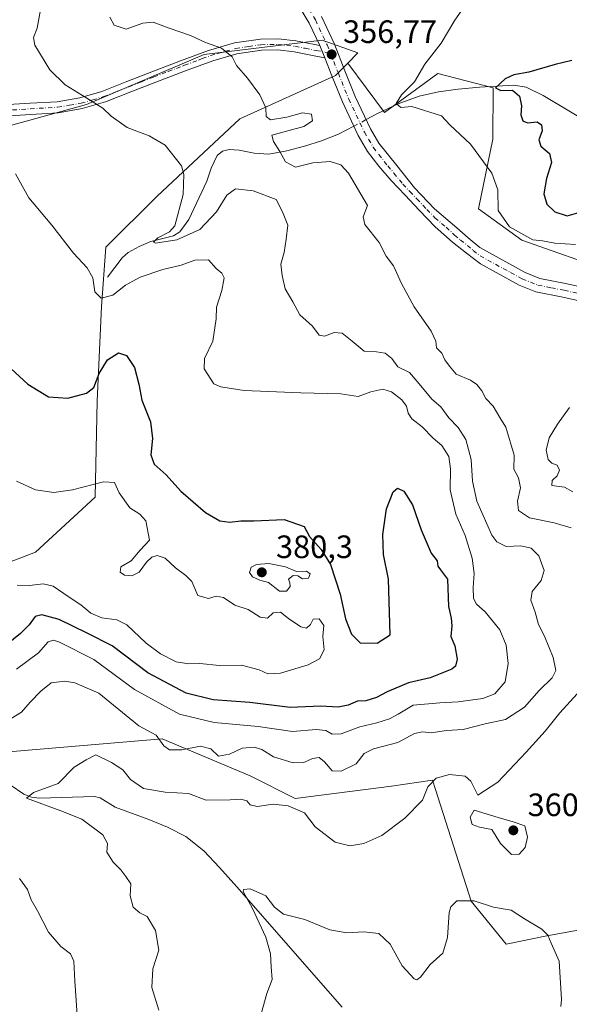
# Model space of a CAD drawing. Units: metres. Extents: x 570253 to 573712, y 4696400 to 4698748.
# Drawn here: x 572860 to 573030, y 4696799 to 4697104 of the extents above; entities that cross this region are included whole.
import ezdxf

# ---------------------------------------------------------------- set-up
doc = ezdxf.new("R2010")
doc.units = ezdxf.units.M
doc.header["$MEASUREMENT"] = 0
doc.linetypes.add('DGN Style 4', pattern=[2.6384748266838614, 1.318413404963828, -0.6592067024819142, 0.001648016756204785, -0.6592067024819142])
for name, color, linetype, lineweight in [('Camino Cxs', 7, 'Continuous', 0), ('Camino eje', 30, 'DGN Style 4', 13), ('Corriente natural lineal', 142, 'Continuous', 13), ('Corriente natural lineal oculto', 9, 'DGN Style 4', 13), ('Cultivos herbáceos CxS', 92, 'Continuous', 0), ('Curva de nivel maestra', 30, 'Continuous', 30), ('Curva de nivel normal', 30, 'Continuous', 0), ('Huerta CxS', 92, 'Continuous', 0), ('Matorral CxS', 135, 'Continuous', 0), ('Punto de cota en terreno', 7, 'Continuous', 0), ('Rótulo de punto de cota en terreno', 7, 'Continuous', 0), ('Suelo desnudo CxS', 253, 'Continuous', 0)]:
    doc.layers.add(name, color=color, linetype=linetype, lineweight=lineweight)
doc.styles.add('Style-Arial', font='txt')

# ---------------------------------------------------------------- blocks, each defined once
blk = doc.blocks.new('*U10')
at = {"layer": 'Matorral CxS', "color": 135, "linetype": 'Continuous', "lineweight": 0}
blk.add_polyline3d([(572687.1069, 4696853.411699999, 356.8029999999999), (572726.2307000002, 4696813.687700001, 358.9085000000051), (572740.1886999998, 4696806.0485, 358.1998000000021), (572775.1420999998, 4696822.507900001, 364.1664000000019), (572803.1211000001, 4696845.962099999, 366.9928999999975), (572810.1401000004, 4696866.9069, 369.0849000000017), (572801.9035, 4696878.348900001, 372.8543999999966), (572796.2006999999, 4696885.9769, 376.3274999999995), (572803.1920999996, 4696890.411900001, 374.4018999999971), (572809.9671, 4696888.383300001, 372.2875000000058), (572833.0242999997, 4696881.479499999, 366.045299999998), (572852.7023, 4696877.006300001, 363.3816999999981), (572904.1464999998, 4696881.377499999, 365.6793000000035), (572931.4345000006, 4696869.908299999, 362.8886999999959), (572945.3935000002, 4696862.9033, 361.8629999999976), (572975.2461000001, 4696866.6709, 362.2220999999991), (572987.9496999999, 4696868.556500001, 360.9002999999939), (572988.8658999996, 4696865.695499999, 360.3130999999994), (572999.9539000001, 4696831.074899999, 355.2106000000058), (573010.7276999997, 4696817.7247, 353.7681000000011), (573023.4329000004, 4696820.2467, 355.3801999999997), (573040.5833000002, 4696823.396700001, 357.770399999994)], dxfattribs=at)
blk = doc.blocks.new('5PATER')
at = {"layer": 'Huerta CxS', "linetype": 'Continuous', "lineweight": 0}
h = blk.add_hatch(color=51, dxfattribs=at)
edge = h.paths.add_edge_path()
edge.add_ellipse((0, 0), major_axis=(-0.1095731443231308, -0.1110710700762829), ratio=0.9994222409660322, start_angle=0, end_angle=360)

msp = doc.modelspace()

# ---------------------------------------------------------------- linework, layer by layer
at = {"layer": 'Camino Cxs', "color": 7, "linetype": 'Continuous', "lineweight": 0, "extrusion": (0.003983534981026184, -0.009501102064295754, 0.9999469288460359), "elevation": -41988.01037210901, "flags": 128}
msp.add_lwpolyline([(572946.9806336553, 4696909.409727271), (572948.5907917817, 4696905.56955394)], dxfattribs=at)
msp.add_lwpolyline([(572946.9806336553, 4696909.409727271), (572948.5907917817, 4696905.56955394)], dxfattribs=at)
at = {"layer": 'Camino Cxs', "color": 7, "linetype": 'Continuous', "lineweight": 0}
for points in [[(573036.6501000002, 4697016.4901, 355.4847000000009), (573028.3501000004, 4697018.3101, 355.5853999999963), (573020.0100999996, 4697019.940099999, 355.6719000000012), (573014.8201000001, 4697021.9901, 355.7103000000061), (573007.6601, 4697025.9301, 355.8266000000003), (573002.8201000001, 4697028.590100001, 356.0179999999964), (572998.4901000002, 4697031.950099999, 356.2161999999953), (572994.1601, 4697035.3201, 356.4505000000063), (572988.8000999996, 4697040.110099999, 356.6141999999964), (572983.7901, 4697045.300100001, 356.6457999999984), (572979.4401000004, 4697049.880100001, 356.4030000000057), (572975.0900999998, 4697054.450099999, 356.219299999997), (572971.2401000002, 4697058.920100001, 356.3089999999939), (572967.8201000001, 4697063.4901, 356.2492000000057), (572964.9301000005, 4697068.4301, 356.1533000000054), (572959.9801000003, 4697078.8301, 356.8068000000058), (572956.7500999998, 4697086.9101, 357.1039000000019), (572954.5601000004, 4697092.5001, 357.1793000000035), (572952.9501, 4697096.340100001, 357.2222000000039), (572949.7001, 4697103.2501, 356.6065999999992), (572945.0601000004, 4697111.1501, 355.8845000000001)], [(572952.9501, 4697096.340100001, 357.2222000000039), (572949.7001, 4697103.2501, 356.6065999999992), (572945.0601000004, 4697111.1501, 355.8845000000001)], [(572953.5201000003, 4697105.270099999, 355.8579000000027), (572957.5401, 4697096.720100001, 356.5344000000041), (572960.7600999996, 4697088.4901, 356.6526000000013), (572963.9301000005, 4697080.550100001, 356.1637000000046), (572968.7401000002, 4697070.450099999, 355.9661000000052), (572971.3300999999, 4697066.040100001, 355.9725999999937), (572976.8300999999, 4697059.130100001, 356.0883000000031), (572982.3201000001, 4697052.210100001, 356.1168999999936), (572988.5800999999, 4697045.710100001, 356.3635000000068), (572995.4401000004, 4697039.800100001, 356.3255999999965), (572999.0000999998, 4697036.720100001, 356.1981999999989), (573002.5601000004, 4697033.6501, 356.0467000000062), (573016.6601, 4697025.9001, 355.604800000001), (573021.2200999996, 4697024.100099999, 355.5553999999975), (573029.2200999996, 4697022.530099999, 355.4734000000026), (573037.8000999996, 4697020.6501, 355.4073000000063)], [(572953.5201000003, 4697105.270099999, 355.8579000000027), (572957.5401, 4697096.720100001, 356.5344000000041), (572960.7600999996, 4697088.4901, 356.6526000000013), (572963.9301000005, 4697080.550100001, 356.1637000000046), (572968.7401000002, 4697070.450099999, 355.9661000000052), (572971.3300999999, 4697066.040100001, 355.9725999999937), (572976.8300999999, 4697059.130100001, 356.0883000000031), (572982.3201000001, 4697052.210100001, 356.1168999999936), (572988.5800999999, 4697045.710100001, 356.3635000000068), (572995.4401000004, 4697039.800100001, 356.3255999999965), (572999.0000999998, 4697036.720100001, 356.1981999999989), (573002.5601000004, 4697033.6501, 356.0467000000062), (573016.6601, 4697025.9001, 355.604800000001), (573021.2200999996, 4697024.100099999, 355.5553999999975), (573029.2200999996, 4697022.530099999, 355.4734000000026), (573037.8000999996, 4697020.6501, 355.4073000000063)], [(572854.7901, 4697077.880100001, 370.2440000000061), (572863.1401000004, 4697078.440099999, 368.3117999999959), (572871.5000999998, 4697078.9101, 366.4829000000027), (572878.5601000004, 4697080.130100001, 365.0500999999931), (572885.4501, 4697082.110099999, 364.0486999999994), (572893.1700999998, 4697085.140100001, 363.2231999999931), (572900.8701, 4697088.1801, 362.4406000000017), (572909.7801000001, 4697091.5801, 361.4222000000009), (572918.5000999998, 4697094.8201, 360.3222999999998), (572926.5701000001, 4697097.120100001, 359.5831999999937), (572934.6001000004, 4697098.300100001, 358.9027999999962), (572940.0900999998, 4697098.420100001, 358.5601000000024), (572945.5500999996, 4697097.780099999, 358.2599999999948), (572951.9501, 4697096.540100001, 357.3738000000012), (572952.9501, 4697096.340100001, 357.2222000000039), (572954.5601000004, 4697092.5001, 357.1793000000035), (572951.2801000001, 4697093.140100001, 357.5412999999971), (572945.0100999996, 4697094.360099999, 358.2943999999989), (572939.9301000005, 4697094.950099999, 358.7617999999929), (572934.8901000004, 4697094.840100001, 359.1582999999956), (572927.3000999996, 4697093.7301, 359.8185999999987), (572919.8101000004, 4697091.610099999, 360.6012999999948), (572911.0000999998, 4697088.340100001, 361.6101000000053), (572902.1300999997, 4697084.960100001, 362.7168999999994), (572894.4401000004, 4697081.9101, 363.6386000000057), (572886.5601000004, 4697078.8201, 364.5967999999993), (572879.3300999999, 4697076.7501, 365.6521000000066), (572871.8901000004, 4697075.460100001, 366.7983999999997), (572863.3501000004, 4697074.9801, 368.3963999999978), (572855.2401000002, 4697074.440099999, 370.0959000000003)], [(572854.7901, 4697077.880100001, 370.2440000000061), (572863.1401000004, 4697078.440099999, 368.3117999999959), (572871.5000999998, 4697078.9101, 366.4829000000027), (572878.5601000004, 4697080.130100001, 365.0500999999931), (572885.4501, 4697082.110099999, 364.0486999999994), (572893.1700999998, 4697085.140100001, 363.2231999999931), (572900.8701, 4697088.1801, 362.4406000000017), (572909.7801000001, 4697091.5801, 361.4222000000009), (572918.5000999998, 4697094.8201, 360.3222999999998), (572926.5701000001, 4697097.120100001, 359.5831999999937), (572934.6001000004, 4697098.300100001, 358.9027999999962), (572940.0900999998, 4697098.420100001, 358.5601000000024), (572945.5500999996, 4697097.780099999, 358.2599999999948), (572951.9501, 4697096.540100001, 357.3738000000012), (572952.9501, 4697096.340100001, 357.2222000000039)], [(572954.5601000004, 4697092.5001, 357.1793000000035), (572951.2801000001, 4697093.140100001, 357.5412999999971), (572945.0100999996, 4697094.360099999, 358.2943999999989), (572939.9301000005, 4697094.950099999, 358.7617999999929), (572934.8901000004, 4697094.840100001, 359.1582999999956), (572927.3000999996, 4697093.7301, 359.8185999999987), (572919.8101000004, 4697091.610099999, 360.6012999999948), (572911.0000999998, 4697088.340100001, 361.6101000000053), (572902.1300999997, 4697084.960100001, 362.7168999999994), (572894.4401000004, 4697081.9101, 363.6386000000057), (572886.5601000004, 4697078.8201, 364.5967999999993), (572879.3300999999, 4697076.7501, 365.6521000000066), (572871.8901000004, 4697075.460100001, 366.7983999999997), (572863.3501000004, 4697074.9801, 368.3963999999978), (572855.2401000002, 4697074.440099999, 370.0959000000003)], [(573036.6501000002, 4697016.4901, 355.4847000000009), (573028.3501000004, 4697018.3101, 355.5853999999963), (573020.0100999996, 4697019.940099999, 355.6719000000012), (573014.8201000001, 4697021.9901, 355.7103000000061), (573007.6601, 4697025.9301, 355.8266000000003), (573002.8201000001, 4697028.590100001, 356.0179999999964), (572998.4901000002, 4697031.950099999, 356.2161999999953), (572994.1601, 4697035.3201, 356.4505000000063), (572988.8000999996, 4697040.110099999, 356.6141999999964), (572983.7901, 4697045.300100001, 356.6457999999984), (572979.4401000004, 4697049.880100001, 356.4030000000057), (572975.0900999998, 4697054.450099999, 356.219299999997), (572971.2401000002, 4697058.920100001, 356.3089999999939), (572967.8201000001, 4697063.4901, 356.2492000000057), (572964.9301000005, 4697068.4301, 356.1533000000054), (572959.9801000003, 4697078.8301, 356.8068000000058), (572956.7500999998, 4697086.9101, 357.1039000000019), (572954.5601000004, 4697092.5001, 357.1793000000035)]]:
    msp.add_polyline3d(points, dxfattribs=at)
at = {"layer": 'Camino eje', "color": 30, "linetype": 'DGN Style 4', "lineweight": 13}
for points in [[(572946.8251, 4697112.405099999, 355.5685999999987), (572951.6101000002, 4697104.2601, 356.1511000000028), (572955.2451, 4697096.530099999, 356.8806999999942), (572956.3217000002, 4697093.916300001, 356.8911999999983)], [(572855.0151000004, 4697076.1601, 370.1845999999932), (572863.2451, 4697076.710100001, 368.3744000000006), (572871.6951000001, 4697077.1851, 366.7118000000046), (572875.4151, 4697077.8301, 366.0418000000063), (572878.9451000001, 4697078.440099999, 365.4097000000039), (572882.5601000004, 4697079.475099999, 364.7535000000062), (572886.0050999997, 4697080.465100001, 364.3325999999943), (572893.8051000005, 4697083.5251, 363.4535000000033), (572897.6501000002, 4697085.050100001, 363.0424000000057), (572901.5000999998, 4697086.5701, 362.5917000000045), (572905.9550999999, 4697088.270099999, 362.0647999999928), (572910.3901000004, 4697089.960100001, 361.5200999999943), (572911.0050999997, 4697090.190099999, 361.4468000000052), (572915.4101, 4697091.825099999, 360.957899999994), (572916.5071, 4697092.245100001, 360.8430999999982), (572919.2125000004, 4697093.235099999, 360.4956999999995), (572921.2301000003, 4697093.8101, 360.2571000000025), (572926.9351000004, 4697095.425100001, 359.7056000000011), (572930.9501, 4697096.015100001, 359.3650999999954), (572934.7451, 4697096.5701, 359.0776000000042), (572940.0100999996, 4697096.6851, 358.7272999999986), (572942.7401000002, 4697096.3651, 358.5250999999989), (572945.2801000001, 4697096.0701, 358.3035999999993), (572948.4801000003, 4697095.450099999, 357.9383999999991), (572951.8651000002, 4697094.790100001, 357.4296000000031), (572956.3217000002, 4697093.916300001, 356.8911999999983)], [(572956.3217000002, 4697093.916300001, 356.8911999999983), (572958.7550999997, 4697087.700099999, 356.8442000000068), (572961.9550999999, 4697079.690099999, 356.3086999999941), (572966.8350999998, 4697069.440099999, 356.0356999999931), (572968.1300999997, 4697067.235099999, 356.0209999999934), (572969.5751, 4697064.765100001, 356.0893999999971), (572971.2851, 4697062.4801, 356.0663999999961), (572974.0351, 4697059.0251, 356.0924999999988), (572975.9600999998, 4697056.790100001, 356.0583000000042), (572978.7050999999, 4697053.3301, 356.1101000000053), (572980.8800999997, 4697051.045100001, 356.2290999999968), (572983.0551000005, 4697048.755100001, 356.284799999994), (572986.1851000004, 4697045.505100001, 356.4676000000036), (572988.6901000004, 4697042.9101, 356.4753999999957), (572992.1201, 4697039.9551, 356.4553000000014), (572994.8000999996, 4697037.5601, 356.3840999999957), (572996.5800999999, 4697036.020099999, 356.3043999999936), (572998.7451, 4697034.335100001, 356.2060999999958), (573000.5251000002, 4697032.800100001, 356.1281000000017), (573002.6901000004, 4697031.120100001, 356.0295999999944), (573012.1601, 4697025.915100001, 355.6919000000053), (573015.7401000002, 4697023.9451, 355.6508000000031), (573020.6151000002, 4697022.020099999, 355.5843000000023), (573024.7851, 4697021.2051, 355.5448000000033), (573028.7851, 4697020.420100001, 355.5267000000022), (573037.2251000004, 4697018.5701, 355.4290000000037)]]:
    msp.add_polyline3d(points, dxfattribs=at)
at = {"layer": 'Corriente natural lineal', "color": 142, "linetype": 'Continuous', "lineweight": 13}
for points in [[(572967.3591999998, 4697073.3496, 355.9719000000041), (572970.8501000004, 4697075.2501, 355.8646000000008), (572977.2701000003, 4697078.210100001, 355.3735000000015), (572983.8400999998, 4697080.620100001, 354.6526000000013), (572989.8101000004, 4697081.960100001, 353.1732999999949), (572995.8800999997, 4697082.800100001, 352.067200000005), (573002.4901000002, 4697083.450099999, 351.2983999999997), (573013.1300999997, 4697084.0601, 350.5071000000025), (573017.0000999998, 4697083.380100001, 349.7590000000055), (573022.2401000002, 4697080.8301, 348.7479000000022), (573038.6601, 4697071.0001, 345.7975000000006)], [(572887.1401000004, 4697024.5001, 368.6420000000071), (572891.7500999998, 4697030.450099999, 367.2651000000042), (572893.5800999999, 4697032.170100001, 366.9807000000001), (572897.0000999998, 4697033.970100001, 367.0945999999968), (572900.5800999999, 4697035.5101, 366.9489000000031), (572907.6101000002, 4697037.300100001, 366.2725999999966), (572909.6001000004, 4697038.5801, 365.7811999999976), (572912.3701, 4697042.4101, 364.5770000000048), (572917.9200999998, 4697054.2601, 363.0478000000003), (572919.3501000004, 4697058.2601, 363.0200000000041), (572921.1201, 4697062.2601, 362.8666999999987), (572922.8000999996, 4697063.5701, 362.5565999999963), (572924.9001000002, 4697064.050100001, 362.2697999999946), (572927.9801000003, 4697063.920100001, 361.8380999999936), (572932.6101000002, 4697062.920100001, 361.1162999999942), (572937.1901000004, 4697062.640100001, 360.6631999999955), (572942.7401000002, 4697063.6501, 359.6649000000034), (572948.2600999996, 4697065.0701, 358.4168999999966), (572953.5601000004, 4697066.7601, 358.0195999999996), (572958.7600999996, 4697068.790100001, 357.1782999999996), (572963.5575000001, 4697071.313999999, 356.3257000000012)], [(572831.6316999998, 4696879.4987, 365.6723000000056), (572831.9700999996, 4696879.4801, 365.6046000000061), (572836.2500999998, 4696878.630100001, 364.5356999999931), (572846.4001000002, 4696875.370100001, 363.280899999998), (572852.0701000001, 4696872.950099999, 362.4140000000043), (572853.4901000002, 4696871.770099999, 362.1962000000058), (572855.0800999999, 4696869.280099999, 361.8742000000057), (572856.9301000005, 4696867.0601, 361.3383000000031), (572861.2600999996, 4696864.2301, 360.7548999999999), (572863.5800999999, 4696863.290100001, 360.4888999999966), (572866.0800999999, 4696862.970100001, 360.3104000000022), (572883.1700999998, 4696863.4801, 358.8675999999978), (572884.8701, 4696863.090100001, 358.7250000000058), (572889.5701000001, 4696860.1501, 358.5440999999992), (572899.9401000004, 4696856.3101, 358.0103999999992), (572905.7600999996, 4696853.960100001, 357.4615000000049), (572911.4001000002, 4696851.0601, 356.9100000000035), (572917.0100999996, 4696846.6601, 356.4651000000013), (572921.8901000004, 4696841.520099999, 356.1027999999933), (572927.2200999996, 4696835.520099999, 355.5736000000034), (572959.9700999996, 4696798.130100001, 353.1947999999975)]]:
    msp.add_polyline3d(points, dxfattribs=at)
at = {"layer": 'Corriente natural lineal oculto', "color": 9, "linetype": 'DGN Style 4', "lineweight": 13, "extrusion": (0.07208511889092753, 0.03859759267706855, 0.9966513740892631), "elevation": 222952.9240139998, "flags": 128}
msp.add_lwpolyline([(3870379.074286304, -2713157.590150828), (3870379.074286305, -2713161.917016285)], dxfattribs=at)
at = {"layer": 'Cultivos herbáceos CxS', "color": 92, "linetype": 'Continuous', "lineweight": 0}
msp.add_polyline3d([(572961.6366999998, 4697090.8421, 356.648199999996), (572957.8207, 4697087.0383, 357.103099999993), (572928.2295000004, 4697073.631899999, 361.3579000000027), (572902.5132999998, 4697049.6525, 367.0108000000037), (572886.6120999996, 4697033.800899999, 368.4554999999964), (572885.3123000005, 4697015.3871, 370.5332000000053), (572883.9949000003, 4696986.179500001, 375.3877000000066), (572883.3119000001, 4696956.335899999, 380.3105000000069), (572864.8685, 4696939.217300001, 383.1251000000047), (572846.4414999997, 4696932.2587, 386.1631000000052), (572834.2134999996, 4696940.835700001, 387.2032000000036), (572798.8827000001, 4696974.2369, 386.8113000000012), (572761.2138999999, 4696993.9561, 387.8573999999935), (572736.8806999996, 4697010.556299999, 388.8561000000045), (572731.6567000002, 4697028.3079, 389.6877999999998), (572724.7138999999, 4697053.715700001, 393.3089999999939), (572757.7660999997, 4697052.681299999, 390.4239999999991), (572765.3519000001, 4697052.3893, 389.0746999999974), (572784.4411000004, 4697051.5009, 385.5512000000017), (572880.6684999998, 4697078.0595, 365.2060000000056), (572917.1684999998, 4697093.551700001, 360.5111999999936), (572953.6687000003, 4697097.9781, 356.9407000000065), (572964.8167000003, 4697094.0131, 356.2023000000045)], close=True, dxfattribs=at)
for points in [[(572757.7660999997, 4697052.681299999, 390.4239999999991), (572765.3519000001, 4697052.3893, 389.0746999999974), (572784.4411000004, 4697051.5009, 385.5512000000017), (572880.6684999998, 4697078.0595, 365.2060000000056), (572917.1684999998, 4697093.551700001, 360.5111999999936), (572953.6687000003, 4697097.9781, 356.9407000000065), (572964.8167000003, 4697094.0131, 356.2023000000045), (572961.6366999998, 4697090.8421, 356.648199999996)], [(572757.7660999997, 4697052.681299999, 390.4239999999991), (572724.7138999999, 4697053.715700001, 393.3089999999939), (572731.6567000002, 4697028.3079, 389.6877999999998), (572736.8806999996, 4697010.556299999, 388.8561000000045), (572761.2138999999, 4696993.9561, 387.8573999999935), (572798.8827000001, 4696974.2369, 386.8113000000012), (572834.2134999996, 4696940.835700001, 387.2032000000036), (572846.4414999997, 4696932.2587, 386.1631000000052), (572864.8685, 4696939.217300001, 383.1251000000047), (572883.3119000001, 4696956.335899999, 380.3105000000069), (572883.9949000003, 4696986.179500001, 375.3877000000066), (572885.3123000005, 4697015.3871, 370.5332000000053), (572886.6120999996, 4697033.800899999, 368.4554999999964), (572902.5132999998, 4697049.6525, 367.0108000000037), (572928.2295000004, 4697073.631899999, 361.3579000000027), (572957.8207, 4697087.0383, 357.103099999993), (572961.6366999998, 4697090.8421, 356.648199999996)]]:
    msp.add_polyline3d(points, dxfattribs=at)
at = {"layer": 'Curva de nivel maestra', "color": 30, "linetype": 'Continuous', "lineweight": 30, "flags": 128}
for points, elevation in [([(573031.1299999999, 4697091.630100001), (573025.9800000004, 4697090.450099999), (573017.8499999996, 4697088.0101), (573013.1799999997, 4697087.190099999), (573010.4199999999, 4697085.960100001), (573007.4800000004, 4697083.2401), (573009.1399999997, 4697082.350099999), (573012.7599999999, 4697082.4801), (573014.9400000004, 4697080.5801), (573015.4900000002, 4697077.600099999), (573015.3399999999, 4697074.860099999), (573015.9000000004, 4697072.970100001), (573017.3499999996, 4697072.4001), (573020.3600000005, 4697072.6801), (573021.7800000003, 4697071.710100001), (573021.9199999999, 4697069.840100001), (573020.9199999999, 4697067.0601), (573021.4800000004, 4697065.130100001), (573024.25, 4697062.8301), (573024.8200000003, 4697060.100099999), (573023.25, 4697055.0701), (573022.4400000004, 4697050.3201), (573023.3899999997, 4697047.130100001), (573025.8200000003, 4697044.7601), (573029.6600000003, 4697043.5001), (573036.1799999997, 4697045.420100001)], 350), ([(572854.7400000002, 4696998.440099999), (572862.4199999999, 4696991.3101), (572868.8600000005, 4696987.420100001), (572874.8799999999, 4696986.970100001), (572880.6699999999, 4696988.520099999), (572882.9199999999, 4696990.3101), (572884.6200000001, 4696994.630100001), (572887.1299999999, 4696998.880100001), (572890.5199999996, 4697001.0701), (572893.0300000003, 4697000.2301), (572895.5499999998, 4696996.450099999), (572896.9100000003, 4696991.300100001), (572897.8200000003, 4696986.360099999), (572900.4800000004, 4696979.620100001), (572901.0999999996, 4696974.440099999), (572900.5800000001, 4696969.4001), (572901.5800000001, 4696966.540100001), (572905.3200000003, 4696963.200099999), (572909.9199999999, 4696958.130100001), (572917.5, 4696951.4901), (572922.0099999999, 4696948.950099999), (572925.0700000003, 4696948.590100001), (572928.5199999996, 4696948.950099999), (572932.5199999996, 4696948.940099999), (572941.9299999997, 4696949.380100001), (572948.1600000003, 4696947.210100001), (572949.7800000003, 4696944.100099999), (572953.4299999997, 4696940.0701), (572956.2599999999, 4696935.390100001), (572959.2800000003, 4696926.210100001), (572961, 4696918.620100001), (572962.8499999996, 4696913.840100001), (572965.5199999996, 4696911.130100001), (572970.7699999996, 4696910.9801), (572974.8499999996, 4696913.620100001), (572974.2599999999, 4696930.9101), (572972.7300000004, 4696938.540100001), (572972.4800000004, 4696944.7601), (572973.6500000004, 4696952.6501), (572975.7699999996, 4696957.920100001), (572977.0599999996, 4696959.120100001), (572979.0199999996, 4696958.1601), (572981.7400000002, 4696953.960100001), (572984.4199999999, 4696946.140100001), (572987.5, 4696938.9001), (572989.3899999997, 4696936.550100001), (572989.6100000005, 4696934.920100001), (572990.4299999997, 4696933.8101), (572992.5800000001, 4696930.920100001), (572992.9000000004, 4696922.4001), (572993.6900000004, 4696918.7301), (572993.9000000004, 4696916.4001), (572993.6100000005, 4696913.0601), (572994.8899999997, 4696910.210100001), (572995.54, 4696906.040100001), (572995.0199999996, 4696903.940099999), (572993.9400000004, 4696903.0001), (572987.25, 4696900.2601), (572980.5199999996, 4696898.6801), (572973.8499999996, 4696895.970100001), (572970.5300000003, 4696894.1601), (572967.2300000004, 4696893.120100001), (572964.6799999997, 4696893.0001), (572961.8200000003, 4696891.8101), (572958.6600000003, 4696891.210100001), (572953.2599999999, 4696891.470100001), (572943.8300000001, 4696891.040100001), (572931.29, 4696892.610099999), (572919.8899999997, 4696893.5101), (572911.5700000003, 4696895.550100001), (572899.6299999999, 4696901.840100001), (572888.6299999999, 4696910.1801), (572880.8600000005, 4696914.0801), (572872.1299999999, 4696918.340100001), (572866.75, 4696919.8201), (572864.7199999997, 4696919.270099999), (572862.8899999997, 4696916.670100001), (572860.1900000004, 4696914.0001), (572854.2000000002, 4696909.210100001)], 375)]:
    msp.add_lwpolyline(points, dxfattribs=dict(at, elevation=elevation))
at = {"layer": 'Curva de nivel normal', "color": 30, "linetype": 'Continuous', "lineweight": 0, "flags": 128}
for points, elevation in [([(573032.3200000003, 4697034.640100001), (573025.8799999999, 4697035.040100001), (573022.0300000003, 4697035.7401), (573019.0499999998, 4697036.050100001), (573011.8099999996, 4697040.0701), (573008.2999999998, 4697045.140100001), (573008.1500000004, 4697051.600099999), (573006.2999999998, 4697056.720100001), (572999.7100000001, 4697065.7401), (572993.3099999996, 4697071.7401), (572990.7699999996, 4697074.4901), (572981.5199999996, 4697077.4001), (572978.1500000004, 4697077.130100001), (572976.7000000002, 4697078.300100001), (572978.2699999996, 4697080.9901), (572982.3399999999, 4697085.0101), (572985.5599999996, 4697090.520099999), (572990.6500000004, 4697097.0101), (572994.8799999999, 4697104.210100001), (572998.2400000002, 4697109.030099999)], 355), ([(572866.4199999999, 4697107.4001), (572865.3700000001, 4697101.7401), (572864.25, 4697098.8201), (572864.5899999999, 4697096.470100001), (572869.3200000003, 4697088.7301), (572874.0300000003, 4697084.0801), (572880.7599999999, 4697080.0001), (572885.7300000004, 4697076.9001), (572888.2699999996, 4697074.370100001), (572893.2100000001, 4697070.870100001), (572900.0899999999, 4697068.300100001), (572905.0099999999, 4697065.470100001), (572910.0899999999, 4697058.970100001), (572910.79, 4697056.280099999), (572910.6100000005, 4697050.140100001), (572908.0800000001, 4697040.4001), (572906.3499999996, 4697038.550100001), (572902.7800000003, 4697036.6601), (572901.4299999997, 4697035.3301), (572902.0800000001, 4697034.9901), (572908.6600000003, 4697036.0701), (572915.7800000003, 4697039.2501), (572921, 4697044.7301), (572924.1600000003, 4697049.970100001), (572926.8799999999, 4697051.850099999), (572932.3600000005, 4697051.2401), (572939.4400000004, 4697048.630100001), (572941.4500000002, 4697044.7501), (572943.1200000001, 4697040.6501), (572942.5999999996, 4697036.3101), (572941.9500000002, 4697032.1601), (572940.9500000002, 4697028.5001), (572941.3399999999, 4697025.0601), (572942.25, 4697020.850099999), (572944.6299999999, 4697016.8201), (572946.7699999996, 4697012.840100001), (572950.7199999997, 4697009.280099999), (572952.79, 4697006.540100001), (572954.4400000004, 4697006.210100001), (572957.4800000004, 4697007.360099999), (572959.9100000003, 4697007.120100001), (572963.0599999996, 4697004.6501), (572966.7199999997, 4697001.5601), (572970.5599999996, 4697001.360099999), (572973.2800000003, 4697000.970100001), (572975.3600000005, 4696999.2401), (572977.1600000003, 4696996.710100001), (572980.79, 4696994.940099999), (572983.1699999999, 4696992.190099999), (572985.8799999999, 4696988.9901), (572987.7000000002, 4696986.720100001), (572990.5099999999, 4696984.340100001), (572992.9500000002, 4696980.940099999), (572995.9400000004, 4696977.940099999), (572998.2800000003, 4696974.1801), (572999.9199999999, 4696968.0001), (573000.3399999999, 4696961.300100001), (573001.6900000004, 4696955.020099999), (573006.2999999998, 4696944.520099999), (573007.8700000001, 4696942.450099999), (573010.8200000003, 4696941.040100001), (573015.2999999998, 4696941.2301), (573018.4900000002, 4696940.530099999), (573020.9299999997, 4696938.090100001), (573022.54, 4696933.5101), (573021.6399999997, 4696930.420100001), (573018.8499999996, 4696927.0601), (573018.4600000001, 4696924.4001), (573019.7300000004, 4696920.6801), (573020.75, 4696916.790100001), (573022.6399999997, 4696913.1801), (573025.3300000001, 4696906.540100001), (573026.1600000003, 4696902.5601), (573025.0099999999, 4696900.300100001), (573020.9900000002, 4696896.390100001), (573016.4699999997, 4696891.220100001), (573010.6100000005, 4696887.390100001), (573004.2599999999, 4696886.020099999), (572997.4000000004, 4696884.280099999), (572992.2599999999, 4696883.9801), (572987.5099999999, 4696883.210100001), (572984.8600000005, 4696883.5101), (572982.3700000001, 4696883.0001), (572977.1600000003, 4696880.1801), (572969.6100000005, 4696878.2601), (572966.7400000002, 4696876.8201), (572964.2199999997, 4696873.6601), (572959.6500000004, 4696871.3101), (572956.79, 4696871.4301), (572954.4600000001, 4696874.2501), (572952.75, 4696875.590100001), (572950.7000000002, 4696875.2601), (572948.0599999996, 4696874.0701), (572944.75, 4696873.960100001), (572938.6699999999, 4696875.8301), (572935.0499999998, 4696878.040100001), (572932.6200000001, 4696878.790100001), (572928.8799999999, 4696878.4301), (572924.9400000004, 4696876.630100001), (572921.5800000001, 4696876.030099999), (572919.1500000004, 4696878.300100001), (572916.0300000003, 4696879.120100001), (572910.2100000001, 4696877.9101), (572906.3799999999, 4696877.9301), (572904.6100000005, 4696879.1601), (572902.25, 4696882.5101), (572896.8799999999, 4696885.4301), (572887.8399999999, 4696892.7301), (572884.4500000002, 4696895.540100001), (572876.9800000004, 4696898.720100001), (572873.9100000003, 4696899.210100001), (572869.6900000004, 4696898.690099999), (572866.5, 4696896.110099999), (572863.1299999999, 4696892.770099999), (572860.5, 4696889.590100001), (572855.9900000002, 4696886.8101)], 365), ([(572887.8899999997, 4697105.0601), (572889.2000000002, 4697102.6801), (572892.9900000002, 4697101.4001), (572898.1399999997, 4697103.280099999), (572901.3499999996, 4697103.540100001), (572906.2999999998, 4697101.720100001), (572912.8799999999, 4697099.4301), (572917.5199999996, 4697097.2401), (572922.4800000004, 4697095.5001), (572925.7699999996, 4697092.850099999), (572927.1500000004, 4697090.120100001), (572930.5999999996, 4697086.1601), (572934.3700000001, 4697081.020099999), (572936.2199999997, 4697076.950099999), (572936.3399999999, 4697074.290100001), (572937.7300000004, 4697073.2501), (572942.7199999997, 4697074.0701), (572947.6500000004, 4697075.4901), (572950.4400000004, 4697074.9901), (572950.7599999999, 4697072.920100001), (572947.9900000002, 4697071.170100001), (572938.1600000003, 4697068.5001), (572938.5800000001, 4697066.520099999), (572940.6200000001, 4697063.460100001), (572942.3799999999, 4697060.2401), (572945.4000000004, 4697058.590100001), (572950.8300000001, 4697059.940099999), (572956.2199999997, 4697060.360099999), (572959.4699999997, 4697059.350099999), (572961.8899999997, 4697056.7401), (572967.7800000003, 4697046.7301), (572966.4000000004, 4697043.2401), (572966.9800000004, 4697040.780099999), (572971.4100000003, 4697035.2401), (572973.5899999999, 4697031.0601), (572975.8799999999, 4697028.0601), (572978.2800000003, 4697022.540100001), (572982.2400000002, 4697015.2601), (572987.5599999996, 4697007.7401), (572988.9299999997, 4697004.6601), (572989.1299999999, 4697002.640100001), (572990.8200000003, 4697000.920100001), (572991.7400000002, 4696998.860099999), (572993.1600000003, 4696996.940099999), (572995.2300000004, 4696994.440099999), (572999.6799999997, 4696992.5601), (573001.7100000001, 4696991.2601), (573003.2300000004, 4696989.2401), (573004.4400000004, 4696986.850099999), (573006.7800000003, 4696984.460100001), (573008.7599999999, 4696980.970100001), (573010.6799999997, 4696978.040100001), (573013.2400000002, 4696969.270099999), (573013.1100000005, 4696964.9301), (573014.5899999999, 4696962.2401), (573015.2300000004, 4696959.190099999), (573014.3200000003, 4696955.0801), (573014.5899999999, 4696952.110099999), (573018.0199999996, 4696949.880100001), (573025.6600000003, 4696948.370100001), (573030.8899999997, 4696946.770099999)], 360), ([(572858.6200000001, 4697056.5001), (572862.7199999997, 4697049.0601), (572869.9400000004, 4697040.5801), (572876.5700000003, 4697031.890100001), (572880.8700000001, 4697027.420100001), (572882.6200000001, 4697024.280099999), (572883.1900000004, 4697019.970100001), (572885.1799999997, 4697018.040100001), (572888.8499999996, 4697018.9001), (572892.7800000003, 4697022.040100001), (572897.2400000002, 4697024.4801), (572904.3499999996, 4697026.860099999), (572909.9800000004, 4697028.270099999), (572914.2100000001, 4697029.720100001), (572918.5099999999, 4697029.9101), (572920.8600000005, 4697027.220100001), (572922.6200000001, 4697025.780099999), (572923.2999999998, 4697024.2601), (572922.6200000001, 4697020.380100001), (572921, 4697015.1801), (572920.8399999999, 4697011.5701), (572919.7800000003, 4697004.6601), (572917.2599999999, 4696999.290100001), (572917.1699999999, 4696996.040100001), (572920.1600000003, 4696991.4801), (572922.29, 4696990.470100001), (572929.5700000003, 4696989.390100001), (572947.1200000001, 4696988.670100001), (572959.4800000004, 4696988.350099999), (572964.8499999996, 4696987.460100001), (572968.8499999996, 4696988.970100001), (572972.5199999996, 4696989.7501), (572975.1799999997, 4696988.9301), (572978.3899999997, 4696986.4801), (572979.9199999999, 4696984.540100001), (572980.3499999996, 4696982.3301), (572981.5, 4696980.590100001), (572984.7699999996, 4696978.130100001), (572988.1200000001, 4696974.630100001), (572990.8399999999, 4696972.3201), (572992.9500000002, 4696968.9001), (572993.5599999996, 4696965.040100001), (572993.3799999999, 4696958.5601), (572995.1500000004, 4696951.0601), (572998.0199999996, 4696944.4001), (573000.2100000001, 4696937.4001), (573000.8600000005, 4696932.640100001), (573000.4900000002, 4696928.3301), (573000.6399999997, 4696924.860099999), (573001.5300000003, 4696923.0801), (573004.2699999996, 4696920.710100001), (573008.7599999999, 4696915.210100001), (573010.7999999998, 4696910.4001), (573011.4100000003, 4696904.7301), (573010.4400000004, 4696899.090100001), (573007.2199999997, 4696895.360099999), (573003.5199999996, 4696893.8301), (572995.8499999996, 4696892.840100001), (572990.2000000002, 4696892.520099999), (572981.9299999997, 4696891.8101), (572977.3300000001, 4696889.040100001), (572974.5800000001, 4696887.5801), (572970.6399999997, 4696886.370100001), (572965.3600000005, 4696885.120100001), (572959.6399999997, 4696882.960100001), (572956.8499999996, 4696882.840100001), (572954.8499999996, 4696883.9301), (572951.8499999996, 4696884.2401), (572944.5199999996, 4696883.670100001), (572933.8499999996, 4696885.2301), (572920.1799999997, 4696886.440099999), (572909.5199999996, 4696888.9901), (572895.54, 4696896.620100001), (572882.8700000001, 4696906.0101), (572872.2599999999, 4696911.350099999), (572870.4400000004, 4696911.9101), (572868.7699999996, 4696911.440099999), (572865.75, 4696907.9901), (572858.9800000004, 4696902.9901)], 370), ([(573031.4900000002, 4696957.9901), (573028.9000000004, 4696959.440099999), (573024.9500000002, 4696959.960100001), (573025.0099999999, 4696961.440099999), (573026.6299999999, 4696962.950099999), (573027.3200000003, 4696964.700099999), (573026.6200000001, 4696966.170100001), (573024.9699999997, 4696966.800100001), (573023.8099999996, 4696968.020099999), (573023.1699999999, 4696970.890100001), (573024.0800000001, 4696974.7301), (573026.6600000003, 4696978.960100001), (573030.4299999997, 4696984.0701)], 355), ([(572858.8899999997, 4696961.220100001), (572864.8499999996, 4696958.5601), (572870.5199999996, 4696957.7301), (572876.3499999996, 4696958.5701), (572885.9600000001, 4696961.050100001), (572889.29, 4696960.840100001), (572890.7999999998, 4696957.6801), (572894.1100000005, 4696952.9901), (572897.1799999997, 4696951.0601), (572899.0800000001, 4696948.960100001), (572900.1600000003, 4696942.920100001), (572897.2400000002, 4696939.860099999), (572894.4600000001, 4696936.5101), (572891.3399999999, 4696934.6501), (572891.1200000001, 4696933.0601), (572892.3899999997, 4696932.120100001), (572894.7300000004, 4696931.9301), (572896.9600000001, 4696933.020099999), (572899.2800000003, 4696936.190099999), (572900.9000000004, 4696937.710100001), (572902.5999999996, 4696938.200099999), (572905.0199999996, 4696937.390100001), (572908.2599999999, 4696934.350099999), (572911.4199999999, 4696931.960100001), (572913.2999999998, 4696930.1801), (572915.2100000001, 4696925.7601), (572918.5, 4696924.880100001), (572920.8499999996, 4696925.5601), (572923.1200000001, 4696925.140100001), (572926.5999999996, 4696922.8301), (572930.79, 4696921.4301), (572934.5199999996, 4696919.100099999), (572936.7599999999, 4696918.8201), (572938.4800000004, 4696920.4001), (572940.7599999999, 4696920.640100001), (572943.3300000001, 4696918.6801), (572947.0999999996, 4696916.110099999), (572948.9000000004, 4696915.670100001), (572950.0999999996, 4696916.840100001), (572950.9800000004, 4696918.450099999), (572952.8300000001, 4696918.610099999), (572954.2800000003, 4696916.550100001), (572953.9100000003, 4696913.100099999), (572954.3399999999, 4696909.0101), (572952.9000000004, 4696906.130100001), (572949.3700000001, 4696904.300100001), (572940.7800000003, 4696901.720100001), (572936.9100000003, 4696901.4901), (572934.1799999997, 4696902.7601), (572928.6900000004, 4696904.1801), (572921.9199999999, 4696904.120100001), (572915.8300000001, 4696904.710100001), (572912.3799999999, 4696904.600099999), (572908.4900000002, 4696905.2301), (572903.54, 4696907.770099999), (572899.0999999996, 4696910.9801), (572893.1900000004, 4696916.7301), (572890.0499999998, 4696918.2601), (572885.3499999996, 4696918.890100001), (572882.0199999996, 4696920.3201), (572878.8799999999, 4696922.960100001), (572875.2300000004, 4696925.2601), (572870.2599999999, 4696928.6601), (572867.2100000001, 4696929.420100001), (572862.9900000002, 4696928.9101), (572859.1699999999, 4696929.040100001)], 380), ([(572937.1799999997, 4696935.700099999), (572933.3200000003, 4696935.440099999), (572931.7400000002, 4696934.540100001), (572931.2000000002, 4696932.940099999), (572932.0899999999, 4696931.640100001), (572934.4000000004, 4696930.590100001), (572937.1100000005, 4696929.850099999), (572940.5199999996, 4696927.200099999), (572942.7000000002, 4696927.1601), (572943.7599999999, 4696928.610099999), (572943.7100000001, 4696929.7501), (572943.3200000003, 4696930.8201), (572944.7400000002, 4696931.9901), (572946.2199999997, 4696931.9301), (572947.6200000001, 4696930.960100001), (572949.5199999996, 4696931.1801), (572949.9600000001, 4696932.5101), (572948.8499999996, 4696933.340100001), (572945.7199999997, 4696933.290100001), (572942.3499999996, 4696934.690099999), (572937.1799999997, 4696935.700099999)], 380), ([(573032.7812999999, 4696895.3027), (573027.4400000004, 4696889.470100001), (573022.8499999996, 4696883.720100001), (573017.0199999996, 4696877.220100001), (573008.2300000004, 4696867.960100001), (573001.9900000002, 4696863.870100001), (572999.8300000001, 4696868.2501), (572998.04, 4696869.8201), (572993.1799999997, 4696870.340100001), (572989.0700000003, 4696869.190099999), (572986.5300000003, 4696866.5101), (572984.7800000003, 4696862.4001), (572979.3600000005, 4696856.7301), (572972.2300000004, 4696851.4001), (572966.6799999997, 4696848.960100001), (572962.3099999996, 4696848.2401), (572957.7300000004, 4696849.280099999), (572951.5099999999, 4696854.0601), (572948.2300000004, 4696858.460100001), (572943.2100000001, 4696860.620100001), (572938.5199999996, 4696861.140100001), (572933.5899999999, 4696860.4101), (572931.4000000004, 4696860.880100001), (572930.3200000003, 4696862.120100001), (572928.4900000002, 4696862.630100001), (572925.1900000004, 4696862.450099999), (572917.7300000004, 4696862.350099999), (572912.3200000003, 4696864.460100001), (572905, 4696864.790100001), (572898.29, 4696865.950099999), (572894.2800000003, 4696868.780099999), (572891.9600000001, 4696871.790100001), (572888.4199999999, 4696873.9901), (572883.5199999996, 4696876.4301), (572880.5199999996, 4696874.850099999), (572876.8499999996, 4696872.540100001), (572871.8300000001, 4696867.530099999), (572864.2599999999, 4696864.7301), (572862.0499999998, 4696862.9901), (572872.7199999997, 4696859.040100001), (572879.2300000004, 4696856.5001), (572885.7599999999, 4696851.5801), (572887.1200000001, 4696848.960100001), (572886.9800000004, 4696846.210100001), (572888.8899999997, 4696843.0801), (572891.2800000003, 4696840.7301), (572892.8799999999, 4696838.640100001), (572894.3399999999, 4696836.380100001), (572894.2100000001, 4696832.7301), (572895.0899999999, 4696829.130100001), (572897.1799999997, 4696827.390100001), (572899.4400000004, 4696826.3201), (572902.0800000001, 4696821.960100001), (572903.0599999996, 4696815.8101), (572901.2300000004, 4696810.030099999), (572900.8700000001, 4696804.2601), (572903.04, 4696797.2401)], 360), ([(573000.8499999996, 4696859.2301), (572999.5999999996, 4696857.0601), (573000.2599999999, 4696854.8101), (573002.5, 4696853.950099999), (573006.3200000003, 4696853.220100001), (573009, 4696848.960100001), (573012.4299999997, 4696845.460100001), (573014.8399999999, 4696845.640100001), (573016.6299999999, 4696847.700099999), (573017.3700000001, 4696850.920100001), (573016.5099999999, 4696854.380100001), (573012.9000000004, 4696855.600099999), (573008.25, 4696856.9301), (573000.8499999996, 4696859.2301)], 360), ([(572859.8300000001, 4696838.090100001), (572862.2999999998, 4696834.690099999), (572863.4900000002, 4696831.420100001), (572865.5, 4696828.050100001), (572868.9100000003, 4696821.460100001), (572872.7000000002, 4696817.030099999), (572875.6900000004, 4696814.7301), (572876.7400000002, 4696812.4101), (572877.0199999996, 4696806.2401), (572877.9400000004, 4696792.720100001)], 365), ([(572934.8399999999, 4696796.0601), (572936.5999999996, 4696802.4001), (572938.2199999997, 4696806.7301), (572937.8799999999, 4696810.7301), (572937.6799999997, 4696814.7301), (572936.2599999999, 4696819.9001), (572932.0899999999, 4696828.7401), (572929.2000000002, 4696834.0001), (572929.3700000001, 4696834.690099999), (572931.4000000004, 4696834.8301), (572936.2000000002, 4696832.690099999), (572938.9400000004, 4696829.200099999), (572941.7699999996, 4696826.9901), (572948.3099999996, 4696825.3301), (572956.0999999996, 4696822.190099999), (572961.3899999997, 4696821.2401), (572966.6900000004, 4696821.5801), (572971.3200000003, 4696821.030099999), (572974.8200000003, 4696817.700099999), (572978.54, 4696811.0001), (572982.29, 4696806.950099999), (572983.0499999998, 4696806.620100001), (572984.2199999997, 4696807.4801), (572987.1799999997, 4696811.450099999), (572991.1200000001, 4696814.9101), (572992.6200000001, 4696819.7301), (572993.1399999997, 4696827.550100001), (572993.6100000005, 4696829.3301), (572995.5099999999, 4696831.1501), (573000.8499999996, 4696831.120100001), (573006.8499999996, 4696829.220100001), (573012.3300000001, 4696828.270099999), (573016.4500000002, 4696825.550100001), (573021.8200000003, 4696822.370100001), (573023.7000000002, 4696820.5001), (573024.7400000002, 4696817.9801), (573027.1699999999, 4696812.420100001), (573027.8899999997, 4696800.550100001), (573027.7699999996, 4696798.390100001)], 355)]:
    msp.add_lwpolyline(points, dxfattribs=dict(at, elevation=elevation))
at = {"layer": 'Matorral CxS', "color": 135, "linetype": 'Continuous', "lineweight": 0}
for points in [[(573034.4112999998, 4697029.3651, 355.3699999999953), (573015.6085000001, 4697036.005100001, 354.9112000000023), (573002.2055000003, 4697045.699100001, 356.0097999999998), (573006.6857000003, 4697067.2829, 352.3899999999995), (573006.7106999997, 4697083.157500001, 350.8677000000025), (572989.5729, 4697087.626900001, 354.4110999999975), (572973.0427000001, 4697075.586100001, 355.7646999999997), (572961.6366999998, 4697090.8421, 356.648199999996), (572964.8167000003, 4697094.0131, 356.2023000000045), (572953.6687000003, 4697097.9781, 356.9407000000065), (572917.1684999998, 4697093.551700001, 360.5111999999936), (572880.6684999998, 4697078.0595, 365.2060000000056), (572784.4411000004, 4697051.5009, 385.5512000000017), (572765.3519000001, 4697052.3893, 389.0746999999974), (572757.7660999997, 4697052.681299999, 390.4239999999991), (572752.4420999996, 4697074.2293, 396.773000000001), (572745.8051000005, 4697083.0823, 400.5755000000063), (572728.1091, 4697081.976299999, 400.678899999999), (572719.7011000002, 4697096.269300001, 402.3166999999958), (572714.6942999996, 4697101.909299999, 403.417300000001), (572691.6091, 4697122.922300001, 409.662599999996)], [(572757.7660999997, 4697052.681299999, 390.4239999999991), (572765.3519000001, 4697052.3893, 389.0746999999974), (572784.4411000004, 4697051.5009, 385.5512000000017), (572880.6684999998, 4697078.0595, 365.2060000000056), (572917.1684999998, 4697093.551700001, 360.5111999999936), (572953.6687000003, 4697097.9781, 356.9407000000065), (572964.8167000003, 4697094.0131, 356.2023000000045), (572961.6366999998, 4697090.8421, 356.648199999996)], [(572961.6366999998, 4697090.8421, 356.648199999996), (572973.0427000001, 4697075.586100001, 355.7646999999997), (572989.5729, 4697087.626900001, 354.4110999999975), (573006.7106999997, 4697083.157500001, 350.8677000000025), (573006.6857000003, 4697067.2829, 352.3899999999995), (573002.2055000003, 4697045.699100001, 356.0097999999998), (573015.6085000001, 4697036.005100001, 354.9112000000023), (573034.4112999998, 4697029.3651, 355.3699999999953), (573053.2143000001, 4697030.471899999, 355.0564000000013), (573093.5833000002, 4697004.928300001, 355.2743000000046), (573123.4055000005, 4696990.281300001, 354.6417999999976), (573150.6967000002, 4696980.7169, 351.4039000000048), (573169.1114999996, 4696980.6909, 350.752999999997)], [(572687.1069, 4696853.411699999, 356.8029999999999), (572726.2307000002, 4696813.687700001, 358.9085000000051), (572740.1886999998, 4696806.0485, 358.1998000000021), (572775.1420999998, 4696822.507900001, 364.1664000000019), (572803.1211000001, 4696845.962099999, 366.9928999999975), (572810.1401000004, 4696866.9069, 369.0849000000017), (572801.9035, 4696878.348900001, 372.8543999999966), (572796.2006999999, 4696885.9769, 376.3274999999995), (572803.1920999996, 4696890.411900001, 374.4018999999971), (572809.9671, 4696888.383300001, 372.2875000000058), (572833.0242999997, 4696881.479499999, 366.045299999998), (572852.7023, 4696877.006300001, 363.3816999999981), (572904.1464999998, 4696881.377499999, 365.6793000000035), (572931.4345000006, 4696869.908299999, 362.8886999999959), (572945.3935000002, 4696862.9033, 361.8629999999976), (572975.2461000001, 4696866.6709, 362.2220999999991), (572987.9496999999, 4696868.556500001, 360.9002999999939), (572988.8658999996, 4696865.695499999, 360.3130999999994), (572999.9539000001, 4696831.074899999, 355.2106000000058), (573010.7276999997, 4696817.7247, 353.7681000000011), (573023.4329000004, 4696820.2467, 355.3801999999997), (573040.5833000002, 4696823.396700001, 357.770399999994)]]:
    msp.add_polyline3d(points, dxfattribs=at)
at = {"layer": 'Suelo desnudo CxS', "color": 253, "linetype": 'Continuous', "lineweight": 0}
for points in [[(572757.7660999997, 4697052.681299999, 390.4239999999991), (572724.7138999999, 4697053.715700001, 393.3089999999939), (572731.6567000002, 4697028.3079, 389.6877999999998), (572736.8806999996, 4697010.556299999, 388.8561000000045), (572761.2138999999, 4696993.9561, 387.8573999999935), (572798.8827000001, 4696974.2369, 386.8113000000012), (572834.2134999996, 4696940.835700001, 387.2032000000036), (572846.4414999997, 4696932.2587, 386.1631000000052), (572864.8685, 4696939.217300001, 383.1251000000047), (572883.3119000001, 4696956.335899999, 380.3105000000069), (572883.9949000003, 4696986.179500001, 375.3877000000066), (572885.3123000005, 4697015.3871, 370.5332000000053), (572886.6120999996, 4697033.800899999, 368.4554999999964), (572902.5132999998, 4697049.6525, 367.0108000000037), (572928.2295000004, 4697073.631899999, 361.3579000000027), (572957.8207, 4697087.0383, 357.103099999993), (572961.6366999998, 4697090.8421, 356.648199999996)], [(572846.4414999997, 4696932.2587, 386.1631000000052), (572864.8685, 4696939.217300001, 383.1251000000047), (572883.3119000001, 4696956.335899999, 380.3105000000069), (572883.9949000003, 4696986.179500001, 375.3877000000066), (572885.3123000005, 4697015.3871, 370.5332000000053), (572886.6120999996, 4697033.800899999, 368.4554999999964), (572902.5132999998, 4697049.6525, 367.0108000000037), (572928.2295000004, 4697073.631899999, 361.3579000000027), (572957.8207, 4697087.0383, 357.103099999993), (572961.6366999998, 4697090.8421, 356.648199999996), (572973.0427000001, 4697075.586100001, 355.7646999999997), (572989.5729, 4697087.626900001, 354.4110999999975), (573006.7106999997, 4697083.157500001, 350.8677000000025), (573006.6857000003, 4697067.2829, 352.3899999999995), (573002.2055000003, 4697045.699100001, 356.0097999999998), (573015.6085000001, 4697036.005100001, 354.9112000000023), (573034.4112999998, 4697029.3651, 355.3699999999953)], [(572961.6366999998, 4697090.8421, 356.648199999996), (572973.0427000001, 4697075.586100001, 355.7646999999997), (572989.5729, 4697087.626900001, 354.4110999999975), (573006.7106999997, 4697083.157500001, 350.8677000000025), (573006.6857000003, 4697067.2829, 352.3899999999995), (573002.2055000003, 4697045.699100001, 356.0097999999998), (573015.6085000001, 4697036.005100001, 354.9112000000023), (573034.4112999998, 4697029.3651, 355.3699999999953), (573053.2143000001, 4697030.471899999, 355.0564000000013), (573093.5833000002, 4697004.928300001, 355.2743000000046), (573123.4055000005, 4696990.281300001, 354.6417999999976), (573150.6967000002, 4696980.7169, 351.4039000000048), (573169.1114999996, 4696980.6909, 350.752999999997)], [(573040.5833000002, 4696823.396700001, 357.770399999994), (573023.4329000004, 4696820.2467, 355.3801999999997), (573010.7276999997, 4696817.7247, 353.7681000000011), (572999.9539000001, 4696831.074899999, 355.2106000000058), (572988.8658999996, 4696865.695499999, 360.3130999999994), (572987.9496999999, 4696868.556500001, 360.9002999999939), (572975.2461000001, 4696866.6709, 362.2220999999991), (572945.3935000002, 4696862.9033, 361.8629999999976), (572931.4345000006, 4696869.908299999, 362.8886999999959), (572904.1464999998, 4696881.377499999, 365.6793000000035), (572852.7023, 4696877.006300001, 363.3816999999981), (572833.0242999997, 4696881.479499999, 366.045299999998), (572809.9671, 4696888.383300001, 372.2875000000058), (572803.1920999996, 4696890.411900001, 374.4018999999971), (572796.2006999999, 4696885.9769, 376.3274999999995), (572801.9035, 4696878.348900001, 372.8543999999966), (572810.1401000004, 4696866.9069, 369.0849000000017), (572803.1211000001, 4696845.962099999, 366.9928999999975), (572775.1420999998, 4696822.507900001, 364.1664000000019), (572740.1886999998, 4696806.0485, 358.1998000000021), (572726.2307000002, 4696813.687700001, 358.9085000000051), (572687.1069, 4696853.411699999, 356.8029999999999)], [(572687.1069, 4696853.411699999, 356.8029999999999), (572726.2307000002, 4696813.687700001, 358.9085000000051), (572740.1886999998, 4696806.0485, 358.1998000000021), (572775.1420999998, 4696822.507900001, 364.1664000000019), (572803.1211000001, 4696845.962099999, 366.9928999999975), (572810.1401000004, 4696866.9069, 369.0849000000017), (572801.9035, 4696878.348900001, 372.8543999999966), (572796.2006999999, 4696885.9769, 376.3274999999995), (572803.1920999996, 4696890.411900001, 374.4018999999971), (572809.9671, 4696888.383300001, 372.2875000000058), (572833.0242999997, 4696881.479499999, 366.045299999998), (572852.7023, 4696877.006300001, 363.3816999999981), (572904.1464999998, 4696881.377499999, 365.6793000000035), (572931.4345000006, 4696869.908299999, 362.8886999999959), (572945.3935000002, 4696862.9033, 361.8629999999976), (572975.2461000001, 4696866.6709, 362.2220999999991), (572987.9496999999, 4696868.556500001, 360.9002999999939), (572988.8658999996, 4696865.695499999, 360.3130999999994), (572999.9539000001, 4696831.074899999, 355.2106000000058), (573010.7276999997, 4696817.7247, 353.7681000000011), (573023.4329000004, 4696820.2467, 355.3801999999997), (573040.5833000002, 4696823.396700001, 357.770399999994)]]:
    msp.add_polyline3d(points, dxfattribs=at)

# ---------------------------------------------------------------- block references
at = {"layer": 'Matorral CxS', "color": 135, "linetype": 'Continuous', "lineweight": 0}
msp.add_blockref('*U10', (0, 0), dxfattribs=at)
at = {"layer": 'Punto de cota en terreno', "color": 7, "linetype": 'Continuous', "lineweight": 0, "xscale": 10, "yscale": 10, "zscale": 10}
for p in [(572956.6600000003, 4697093.58, 356.7700000000041), (572935, 4696933, 380.3000000000029), (573013, 4696853, 360.3399999999965)]:
    msp.add_blockref('5PATER', p, dxfattribs=at)

# ---------------------------------------------------------------- texts
at = {"layer": 'Rótulo de punto de cota en terreno', "color": 7, "linetype": 'Continuous', "lineweight": 0, "style": 'Style-Arial'}
for s, p in [('356,77', (572960.1878000004, 4697097.107799999)), ('380,3', (572939.4096999997, 4696937.409700001)), ('360,34', (573017.4096999997, 4696857.409700001))]:
    msp.add_text(s, height=7.000000000000002, dxfattribs=at).set_placement(p)

doc.saveas('drawing.dxf')
